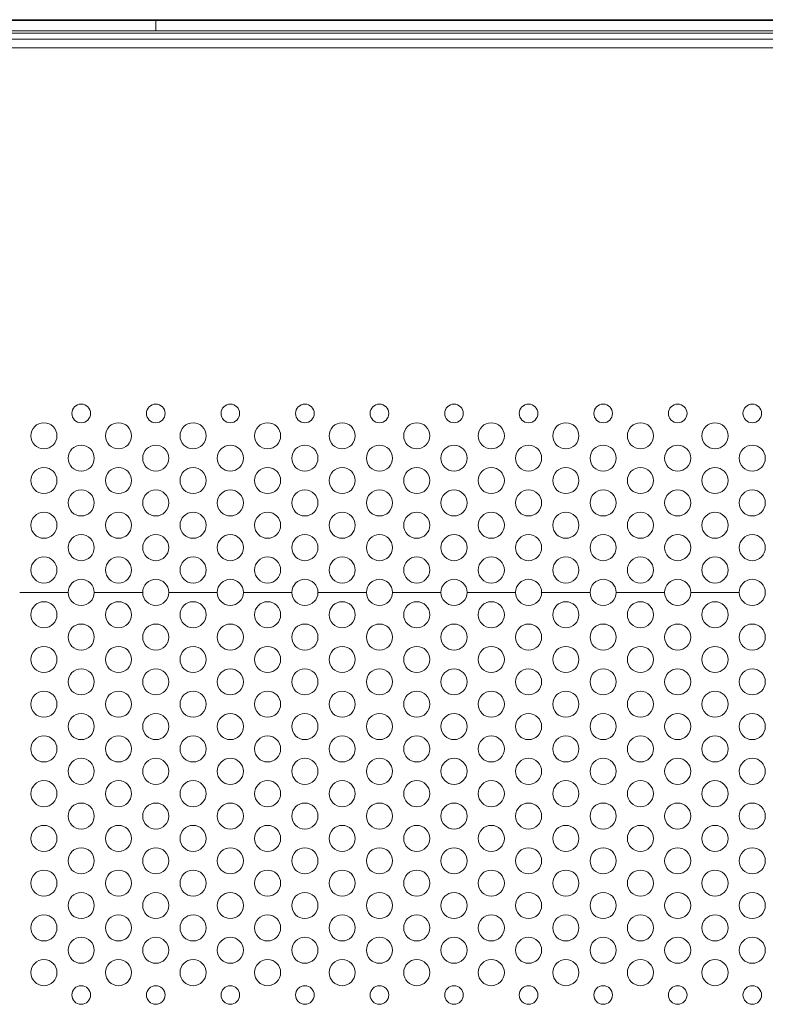
# Model space of a CAD drawing. Units: inches. Extents: x -40 to 139, y 68 to 202.
# Drawn here: x 110 to 114, y 150 to 155 of the extents above; entities that cross this region are included whole.
import ezdxf

# ---------------------------------------------------------------- set-up
doc = ezdxf.new("R2010")
doc.units = ezdxf.units.IN
doc.header["$MEASUREMENT"] = 0
doc.layers.get('0').update_dxf_attribs({"lineweight": 0})
doc.layers.add('3_ALL_AXES', color=7, linetype='Continuous', lineweight=0)

msp = doc.modelspace()

# ---------------------------------------------------------------- linework, layer by layer
at = {"color": 7, "linetype": 'Continuous', "lineweight": 0, "ltscale": 0.07874004472327367}
for p, q in [((85.91445475518101, 154.8604503330318), (135.0208144301673, 154.8604503330318)), ((85.91502624940988, 154.8649414463485), (135.0202429358046, 154.8649414463485)), ((110.4676345910797, 154.8649414463485), (110.4676345910797, 154.8064577441218)), ((85.91445479941717, 154.8064577441218), (135.0208143827343, 154.8064577441218))]:
    msp.add_line(p, q, dxfattribs=at)
at = {"layer": '3_ALL_AXES', "color": 7, "linetype": 'Continuous', "lineweight": 0, "ltscale": 0.07874004472327367}
for p, q in [((85.908135124908, 154.7936615942256), (135.0271340572435, 154.7936615942256)), ((88.66451618570916, 154.7624905024536), (132.2707529964423, 154.7624905024536)), ((88.66451620725243, 154.7168557189215), (132.270752974899, 154.7168557189215)), ((110.0050368283304, 151.8409099171028), (109.7491316829798, 151.8409099171028)), ((110.3987370519468, 151.8409099171028), (110.1428319065962, 151.8409099171028)), ((110.7924372755632, 151.8409099171028), (110.5365321302125, 151.8409099171028)), ((111.1861374991795, 151.8409099171028), (110.9302323538289, 151.8409099171028)), ((111.5798377227959, 151.8409099171028), (111.3239325774453, 151.8409099171028)), ((111.9735379464123, 151.8409099171028), (111.7176328010616, 151.8409099171028)), ((112.3672381700286, 151.8409099171028), (112.111333024678, 151.8409099171028)), ((112.760938393645, 151.8409099171028), (112.5050332482944, 151.8409099171028)), ((113.1546386172614, 151.8409099171028), (112.8987334719107, 151.8409099171028)), ((113.5483388408777, 151.8409099171028), (113.2924336955271, 151.8409099171028))]:
    msp.add_line(p, q, dxfattribs=at)
for centre, radius in [((110.0739343674633, 152.7857904537821), 0.04921252795205078), ((110.4676345910797, 152.7857904537821), 0.04921252795205078), ((110.861334814696, 152.7857904537821), 0.04921252795203657), ((111.2550350383124, 152.7857904537821), 0.04921252795205078), ((111.6487352619288, 152.7857904537821), 0.04921252795205078), ((112.0424354855451, 152.7857904537821), 0.04921252795203657), ((112.4361357091615, 152.7857904537821), 0.04921252795205078), ((112.8298359327779, 152.7857904537821), 0.04921252795205078), ((113.2235361563942, 152.7857904537821), 0.04921252795203657), ((113.6172363800106, 152.7857904537821), 0.04921252795205078), ((109.8770842556551, 152.6676803866972), 0.06889753913286256), ((110.2707844792715, 152.6676803866972), 0.06889753913286256), ((110.6644847028878, 152.6676803866972), 0.06889753913286256), ((111.0581849265042, 152.6676803866972), 0.06889753913286256), ((111.4518851501206, 152.6676803866972), 0.06889753913286256), ((111.845585373737, 152.6676803866972), 0.06889753913286256), ((112.2392855973533, 152.6676803866972), 0.06889753913286256), ((112.6329858209697, 152.6676803866972), 0.06889753913286256), ((113.0266860445861, 152.6676803866972), 0.06889753913286256), ((113.4203862682024, 152.6676803866972), 0.06889753913286256), ((110.0739343674633, 152.5495703196123), 0.06889753913286256), ((110.4676345910797, 152.5495703196123), 0.06889753913286256), ((110.861334814696, 152.5495703196123), 0.06889753913286256), ((111.2550350383124, 152.5495703196123), 0.06889753913286256), ((111.6487352619288, 152.5495703196123), 0.06889753913286256), ((112.0424354855451, 152.5495703196123), 0.06889753913286256), ((112.4361357091615, 152.5495703196123), 0.06889753913286256), ((112.8298359327779, 152.5495703196123), 0.06889753913286256), ((113.2235361563942, 152.5495703196123), 0.06889753913286256), ((113.6172363800106, 152.5495703196123), 0.06889753913286256), ((109.8770842556551, 152.4314602525274), 0.06889753913286256), ((110.2707844792715, 152.4314602525274), 0.06889753913286256), ((110.6644847028878, 152.4314602525274), 0.06889753913286256), ((111.0581849265042, 152.4314602525274), 0.06889753913286256), ((111.4518851501206, 152.4314602525274), 0.06889753913286256), ((111.845585373737, 152.4314602525274), 0.06889753913286256), ((112.2392855973533, 152.4314602525274), 0.06889753913286256), ((112.6329858209697, 152.4314602525274), 0.06889753913286256), ((113.0266860445861, 152.4314602525274), 0.06889753913286256), ((113.4203862682024, 152.4314602525274), 0.06889753913286256), ((110.0739343674633, 152.3133501854425), 0.06889753913286256), ((110.4676345910797, 152.3133501854425), 0.06889753913286256), ((110.861334814696, 152.3133501854425), 0.06889753913286256), ((111.2550350383124, 152.3133501854425), 0.06889753913286256), ((111.6487352619288, 152.3133501854425), 0.06889753913286256), ((112.0424354855451, 152.3133501854425), 0.06889753913286256), ((112.4361357091615, 152.3133501854425), 0.06889753913286256), ((112.8298359327779, 152.3133501854425), 0.06889753913286256), ((113.2235361563942, 152.3133501854425), 0.06889753913286256), ((113.6172363800106, 152.3133501854425), 0.06889753913286256), ((109.8770842556551, 152.1952401183575), 0.06889753913286256), ((110.2707844792715, 152.1952401183575), 0.06889753913286256), ((110.6644847028878, 152.1952401183575), 0.06889753913286256), ((111.0581849265042, 152.1952401183575), 0.06889753913286256), ((111.4518851501206, 152.1952401183575), 0.06889753913286256), ((111.845585373737, 152.1952401183575), 0.06889753913286256), ((112.2392855973533, 152.1952401183575), 0.06889753913286256), ((112.6329858209697, 152.1952401183575), 0.06889753913286256), ((113.0266860445861, 152.1952401183575), 0.06889753913286256), ((113.4203862682024, 152.1952401183575), 0.06889753913286256), ((110.0739343674633, 152.0771300512726), 0.06889753913286256), ((110.4676345910797, 152.0771300512726), 0.06889753913286256), ((110.861334814696, 152.0771300512726), 0.06889753913286256), ((111.2550350383124, 152.0771300512726), 0.06889753913286256), ((111.6487352619288, 152.0771300512726), 0.06889753913286256), ((112.0424354855451, 152.0771300512726), 0.06889753913286256), ((112.4361357091615, 152.0771300512726), 0.06889753913286256), ((112.8298359327779, 152.0771300512726), 0.06889753913286256), ((113.2235361563942, 152.0771300512726), 0.06889753913286256), ((113.6172363800106, 152.0771300512726), 0.06889753913286256), ((109.8770842556551, 151.9590199841877), 0.06889753913286256), ((110.2707844792715, 151.9590199841877), 0.06889753913286256), ((110.6644847028878, 151.9590199841877), 0.06889753913286256), ((111.0581849265042, 151.9590199841877), 0.06889753913286256), ((111.4518851501206, 151.9590199841877), 0.06889753913286256), ((111.845585373737, 151.9590199841877), 0.06889753913286256), ((112.2392855973533, 151.9590199841877), 0.06889753913286256), ((112.6329858209697, 151.9590199841877), 0.06889753913286256), ((113.0266860445861, 151.9590199841877), 0.06889753913286256), ((113.4203862682024, 151.9590199841877), 0.06889753913286256), ((110.0739343674633, 151.8409099171028), 0.06889753913286256), ((110.4676345910797, 151.8409099171028), 0.06889753913286256), ((110.861334814696, 151.8409099171028), 0.06889753913286256), ((111.2550350383124, 151.8409099171028), 0.06889753913286256), ((111.6487352619288, 151.8409099171028), 0.06889753913286256), ((112.0424354855451, 151.8409099171028), 0.06889753913286256), ((112.4361357091615, 151.8409099171028), 0.06889753913286256), ((112.8298359327779, 151.8409099171028), 0.06889753913286256), ((113.2235361563942, 151.8409099171028), 0.06889753913286256), ((113.6172363800106, 151.8409099171028), 0.06889753913286256), ((109.8770842556551, 151.7227998500179), 0.06889753913286256), ((110.2707844792715, 151.7227998500179), 0.06889753913286256), ((110.6644847028878, 151.7227998500179), 0.06889753913286256), ((111.0581849265042, 151.7227998500179), 0.06889753913286256), ((111.4518851501206, 151.7227998500179), 0.06889753913286256), ((111.845585373737, 151.7227998500179), 0.06889753913286256), ((112.2392855973533, 151.7227998500179), 0.06889753913286256), ((112.6329858209697, 151.7227998500179), 0.06889753913286256), ((113.0266860445861, 151.7227998500179), 0.06889753913286256), ((113.4203862682024, 151.7227998500179), 0.06889753913286256), ((110.0739343674633, 151.604689782933), 0.06889753913286256), ((110.4676345910797, 151.604689782933), 0.06889753913286256), ((110.861334814696, 151.604689782933), 0.06889753913286256), ((111.2550350383124, 151.604689782933), 0.06889753913286256), ((111.6487352619288, 151.604689782933), 0.06889753913286256), ((112.0424354855451, 151.604689782933), 0.06889753913286256), ((112.4361357091615, 151.604689782933), 0.06889753913286256), ((112.8298359327779, 151.604689782933), 0.06889753913286256), ((113.2235361563942, 151.604689782933), 0.06889753913286256), ((113.6172363800106, 151.604689782933), 0.06889753913286256), ((109.8770842556551, 151.4865797158481), 0.06889753913286256), ((110.2707844792715, 151.4865797158481), 0.06889753913286256), ((110.6644847028878, 151.4865797158481), 0.06889753913286256), ((111.0581849265042, 151.4865797158481), 0.06889753913286256), ((111.4518851501206, 151.4865797158481), 0.06889753913286256), ((111.845585373737, 151.4865797158481), 0.06889753913286256), ((112.2392855973533, 151.4865797158481), 0.06889753913286256), ((112.6329858209697, 151.4865797158481), 0.06889753913286256), ((113.0266860445861, 151.4865797158481), 0.06889753913286256), ((113.4203862682024, 151.4865797158481), 0.06889753913286256), ((110.0739343674633, 151.3684696487632), 0.06889753913286256), ((110.4676345910797, 151.3684696487632), 0.06889753913286256), ((110.861334814696, 151.3684696487632), 0.06889753913286256), ((111.2550350383124, 151.3684696487632), 0.06889753913286256), ((111.6487352619288, 151.3684696487632), 0.06889753913286256), ((112.0424354855451, 151.3684696487632), 0.06889753913286256), ((112.4361357091615, 151.3684696487632), 0.06889753913286256), ((112.8298359327779, 151.3684696487632), 0.06889753913286256), ((113.2235361563942, 151.3684696487632), 0.06889753913286256), ((113.6172363800106, 151.3684696487632), 0.06889753913286256), ((109.8770842556551, 151.2503595816783), 0.06889753913286256), ((110.2707844792715, 151.2503595816783), 0.06889753913286256), ((110.6644847028878, 151.2503595816783), 0.06889753913286256), ((111.0581849265042, 151.2503595816783), 0.06889753913286256), ((111.4518851501206, 151.2503595816783), 0.06889753913286256), ((111.845585373737, 151.2503595816783), 0.06889753913286256), ((112.2392855973533, 151.2503595816783), 0.06889753913286256), ((112.6329858209697, 151.2503595816783), 0.06889753913286256), ((113.0266860445861, 151.2503595816783), 0.06889753913286256), ((113.4203862682024, 151.2503595816783), 0.06889753913286256), ((110.0739343674633, 151.1322495145934), 0.06889753913286256), ((110.4676345910797, 151.1322495145934), 0.06889753913286256), ((110.861334814696, 151.1322495145934), 0.06889753913286256), ((111.2550350383124, 151.1322495145934), 0.06889753913286256), ((111.6487352619288, 151.1322495145934), 0.06889753913286256), ((112.0424354855451, 151.1322495145934), 0.06889753913286256), ((112.4361357091615, 151.1322495145934), 0.06889753913286256), ((112.8298359327779, 151.1322495145934), 0.06889753913286256), ((113.2235361563942, 151.1322495145934), 0.06889753913286256), ((113.6172363800106, 151.1322495145934), 0.06889753913286256), ((109.8770842556551, 151.0141394475084), 0.06889753913286256), ((110.2707844792715, 151.0141394475084), 0.06889753913286256), ((110.6644847028878, 151.0141394475084), 0.06889753913286256), ((111.0581849265042, 151.0141394475084), 0.06889753913286256), ((111.4518851501206, 151.0141394475084), 0.06889753913286256), ((111.845585373737, 151.0141394475084), 0.06889753913286256), ((112.2392855973533, 151.0141394475084), 0.06889753913286256), ((112.6329858209697, 151.0141394475084), 0.06889753913286256), ((113.0266860445861, 151.0141394475084), 0.06889753913286256), ((113.4203862682024, 151.0141394475084), 0.06889753913286256), ((110.0739343674633, 150.8960293804235), 0.06889753913286256), ((110.4676345910797, 150.8960293804235), 0.06889753913286256), ((110.861334814696, 150.8960293804235), 0.06889753913286256), ((111.2550350383124, 150.8960293804235), 0.06889753913286256), ((111.6487352619288, 150.8960293804235), 0.06889753913286256), ((112.0424354855451, 150.8960293804235), 0.06889753913286256), ((112.4361357091615, 150.8960293804235), 0.06889753913286256), ((112.8298359327779, 150.8960293804235), 0.06889753913286256), ((113.2235361563942, 150.8960293804235), 0.06889753913286256), ((113.6172363800106, 150.8960293804235), 0.06889753913286256), ((109.8770842556551, 150.7779193133386), 0.06889753913286256), ((110.2707844792715, 150.7779193133386), 0.06889753913286256), ((110.6644847028878, 150.7779193133386), 0.06889753913286256), ((111.0581849265042, 150.7779193133386), 0.06889753913286256), ((111.4518851501206, 150.7779193133386), 0.06889753913286256), ((111.845585373737, 150.7779193133386), 0.06889753913286256), ((112.2392855973533, 150.7779193133386), 0.06889753913286256), ((112.6329858209697, 150.7779193133386), 0.06889753913286256), ((113.0266860445861, 150.7779193133386), 0.06889753913286256), ((113.4203862682024, 150.7779193133386), 0.06889753913286256), ((110.0739343674633, 150.6598092462537), 0.06889753913286256), ((110.4676345910797, 150.6598092462537), 0.06889753913286256), ((110.861334814696, 150.6598092462537), 0.06889753913286256), ((111.2550350383124, 150.6598092462537), 0.06889753913286256), ((111.6487352619288, 150.6598092462537), 0.06889753913286256), ((112.0424354855451, 150.6598092462537), 0.06889753913286256), ((112.4361357091615, 150.6598092462537), 0.06889753913286256), ((112.8298359327779, 150.6598092462537), 0.06889753913286256), ((113.2235361563942, 150.6598092462537), 0.06889753913286256), ((113.6172363800106, 150.6598092462537), 0.06889753913286256), ((109.8770842556551, 150.5416991791688), 0.06889753913286256), ((110.2707844792715, 150.5416991791688), 0.06889753913286256), ((110.6644847028878, 150.5416991791688), 0.06889753913286256), ((111.0581849265042, 150.5416991791688), 0.06889753913286256), ((111.4518851501206, 150.5416991791688), 0.06889753913286256), ((111.845585373737, 150.5416991791688), 0.06889753913286256), ((112.2392855973533, 150.5416991791688), 0.06889753913286256), ((112.6329858209697, 150.5416991791688), 0.06889753913286256), ((113.0266860445861, 150.5416991791688), 0.06889753913286256), ((113.4203862682024, 150.5416991791688), 0.06889753913286256), ((110.0739343674633, 150.4235891120839), 0.06889753913286256), ((110.4676345910797, 150.4235891120839), 0.06889753913286256), ((110.861334814696, 150.4235891120839), 0.06889753913286256), ((111.2550350383124, 150.4235891120839), 0.06889753913286256), ((111.6487352619288, 150.4235891120839), 0.06889753913286256), ((112.0424354855451, 150.4235891120839), 0.06889753913286256), ((112.4361357091615, 150.4235891120839), 0.06889753913286256), ((112.8298359327779, 150.4235891120839), 0.06889753913286256), ((113.2235361563942, 150.4235891120839), 0.06889753913286256), ((113.6172363800106, 150.4235891120839), 0.06889753913286256), ((109.8770842556551, 150.305479044999), 0.06889753913286256), ((110.2707844792715, 150.305479044999), 0.06889753913286256), ((110.6644847028878, 150.305479044999), 0.06889753913286256), ((111.0581849265042, 150.305479044999), 0.06889753913286256), ((111.4518851501206, 150.305479044999), 0.06889753913286256), ((111.845585373737, 150.305479044999), 0.06889753913286256), ((112.2392855973533, 150.305479044999), 0.06889753913286256), ((112.6329858209697, 150.305479044999), 0.06889753913286256), ((113.0266860445861, 150.305479044999), 0.06889753913286256), ((113.4203862682024, 150.305479044999), 0.06889753913286256), ((110.0739343674633, 150.1873689779141), 0.06889753913286256), ((110.4676345910797, 150.1873689779141), 0.06889753913286256), ((110.861334814696, 150.1873689779141), 0.06889753913286256), ((111.2550350383124, 150.1873689779141), 0.06889753913286256), ((111.6487352619288, 150.1873689779141), 0.06889753913286256), ((112.0424354855451, 150.1873689779141), 0.06889753913286256), ((112.4361357091615, 150.1873689779141), 0.06889753913286256), ((112.8298359327779, 150.1873689779141), 0.06889753913286256), ((113.2235361563942, 150.1873689779141), 0.06889753913286256), ((113.6172363800106, 150.1873689779141), 0.06889753913286256), ((109.8770842556551, 150.0692589108291), 0.06889753913286256), ((110.2707844792715, 150.0692589108291), 0.06889753913286256), ((110.6644847028878, 150.0692589108291), 0.06889753913286256), ((111.0581849265042, 150.0692589108291), 0.06889753913286256), ((111.4518851501206, 150.0692589108291), 0.06889753913286256), ((111.845585373737, 150.0692589108291), 0.06889753913286256), ((112.2392855973533, 150.0692589108291), 0.06889753913286256), ((112.6329858209697, 150.0692589108291), 0.06889753913286256), ((113.0266860445861, 150.0692589108291), 0.06889753913286256), ((113.4203862682024, 150.0692589108291), 0.06889753913286256), ((110.0739343674633, 149.9511488437442), 0.06889753913286256), ((110.4676345910797, 149.9511488437442), 0.06889753913286256), ((110.861334814696, 149.9511488437442), 0.06889753913286256), ((111.2550350383124, 149.9511488437442), 0.06889753913286256), ((111.6487352619288, 149.9511488437442), 0.06889753913286256), ((112.0424354855451, 149.9511488437442), 0.06889753913286256), ((112.4361357091615, 149.9511488437442), 0.06889753913286256), ((112.8298359327779, 149.9511488437442), 0.06889753913286256), ((113.2235361563942, 149.9511488437442), 0.06889753913286256), ((113.6172363800106, 149.9511488437442), 0.06889753913286256), ((109.8770842556551, 149.8330387766593), 0.06889753913286256), ((110.2707844792715, 149.8330387766593), 0.06889753913286256), ((110.6644847028878, 149.8330387766593), 0.06889753913286256), ((111.0581849265042, 149.8330387766593), 0.06889753913286256), ((111.4518851501206, 149.8330387766593), 0.06889753913286256), ((111.845585373737, 149.8330387766593), 0.06889753913286256), ((112.2392855973533, 149.8330387766593), 0.06889753913286256), ((112.6329858209697, 149.8330387766593), 0.06889753913286256), ((113.0266860445861, 149.8330387766593), 0.06889753913286256), ((113.4203862682024, 149.8330387766593), 0.06889753913286256), ((110.0739343674633, 149.7149287095744), 0.04921252795205078), ((110.4676345910797, 149.7149287095744), 0.04921252795205078), ((110.861334814696, 149.7149287095744), 0.04921252795203657), ((111.2550350383124, 149.7149287095744), 0.04921252795205078), ((111.6487352619288, 149.7149287095744), 0.04921252795205078), ((112.0424354855451, 149.7149287095744), 0.04921252795203657), ((112.4361357091615, 149.7149287095744), 0.04921252795205078), ((112.8298359327779, 149.7149287095744), 0.04921252795205078), ((113.2235361563942, 149.7149287095744), 0.04921252795203657), ((113.6172363800106, 149.7149287095744), 0.04921252795205078)]:
    msp.add_circle(centre, radius, dxfattribs=at)

doc.saveas('drawing.dxf')
